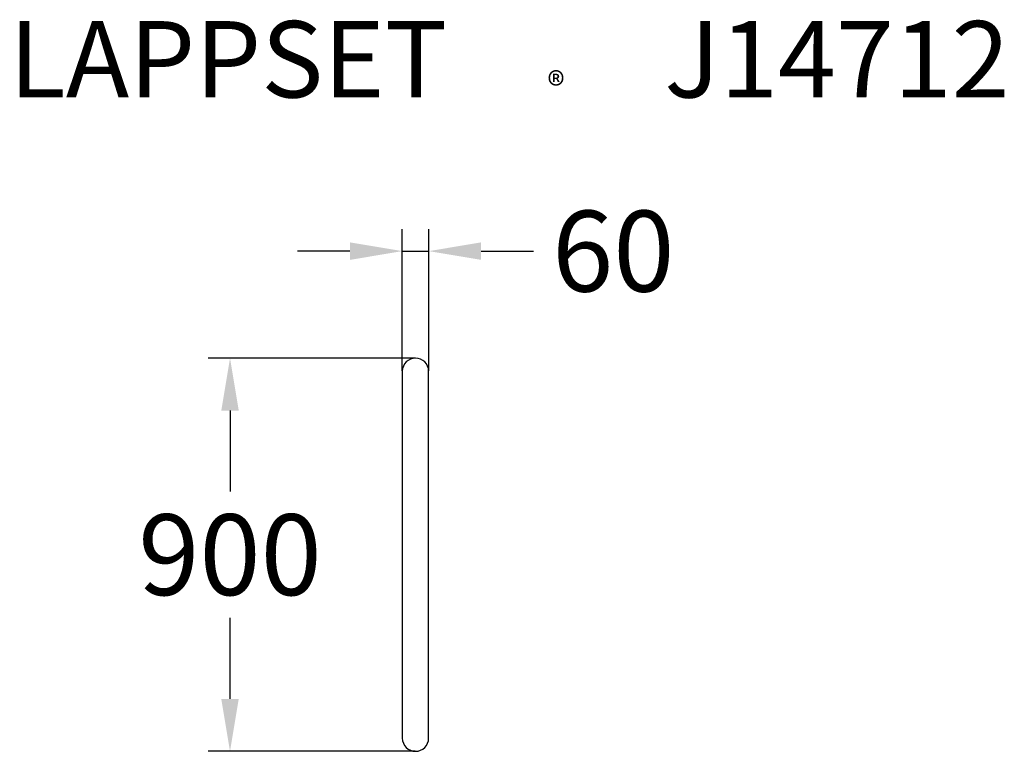
# Model space of a CAD drawing. Extents: x -906 to 1348, y -30 to 1645.
import ezdxf

# ---------------------------------------------------------------- set-up
doc = ezdxf.new("R2010")
doc.units = 0
doc.header["$LTSCALE"] = 5
doc.header["$PDMODE"] = 33
doc.header["$PDSIZE"] = 20
doc.layers.get('Defpoints').update_dxf_attribs({"linetype": 'CONTINUOUS'})
for name, color, linetype in [('Lg_dim', 7, 'CONTINUOUS'), ('Lg_prod', 40, 'CONTINUOUS'), ('Lg_txt', 4, 'CONTINUOUS')]:
    doc.layers.add(name, color=color, linetype=linetype)
doc.styles.add('LG1', font='ARIAL.TTF', dxfattribs={"height": 185})
doc.styles.add('LG2', font='ariblk.TTF', dxfattribs={"height": 185})
doc.styles.get("Standard").update_dxf_attribs({"font": 'SIMPLEX'})
doc.dimstyles.new('LG_DIM', dxfattribs={"dimtxt": 2.5, "dimasz": 2.5, "dimexe": 1.25, "dimexo": 0.625, "dimtad": 1, "dimdec": 4, "dimdsep": 46, "dimlunit": 6, "dimtxsty": 'Standard', "dimcen": 2.5, "dimadec": 0, "dimazin": 0, "dimtfac": 1, "dimtdec": 4, "dimtmove": 0, "dimatfit": 3, "dimfxl": 0, "dimtolj": 1, "dimtzin": 0, "dimarcsym": 0})

# ---------------------------------------------------------------- blocks, each defined once
blk = doc.blocks.new('prodnum')
at = {"layer": 'Lg_txt'}
for s, height, style, p in [('LAPPSET', 175, 'LG2', (0, 0)), ('®', 60, 'LG1', (1232.6, -2.3))]:
    blk.add_text(s, height=height, dxfattribs=dict(at, style=style)).set_placement(p)
at = {"layer": 'Lg_txt', "style": 'LG1'}
blk.add_attdef('PRODNUM', (1500, 0), '', height=175, dxfattribs=at)
blk = doc.blocks.new('*D7')
at = {"layer": 'Defpoints', "color": 0}
for p in [(-30.2, 1114.8), (-30.2, 839.7), (30.2, 839.7)]:
    blk.add_point(p, dxfattribs=at)
at = {"layer": 'Lg_dim', "color": 0, "lineweight": -2}
for p, q in [((-30.2, 840.7), (-30.2, 1164.8)), ((30.2, 840.7), (30.2, 1164.8)), ((-150.1, 1114.8), (-270.1, 1114.8)), ((-30.2, 1114.8), (30.2, 1114.8)), ((150.1, 1114.8), (270.1, 1114.8))]:
    blk.add_line(p, q, dxfattribs=at)
at = {"layer": 'Lg_dim', "color": 0}
for points in [[(-150.1, 1134.8), (-150.1, 1094.8), (-30.2, 1114.8)], [(150.1, 1134.8), (150.1, 1094.8), (30.2, 1114.8)]]:
    blk.add_solid(points, dxfattribs=at)
at = {"layer": 'Lg_dim', "color": 4, "insert": (452.8, 1114.8), "char_height": 185, "attachment_point": 5, "style": 'LG1'}
blk.add_mtext('\\A1;60', dxfattribs=at)
blk = doc.blocks.new('*D8')
at = {"layer": 'Defpoints', "color": 0}
for p in [(0, 869.8), (-424.7, -30.1), (0, -30.1)]:
    blk.add_point(p, dxfattribs=at)
at = {"layer": 'Lg_dim', "color": 0, "lineweight": -2}
for p, q in [((-1, 869.8), (-474.7, 869.8)), ((-424.7, 749.9), (-424.7, 564.3)), ((-424.7, 89.9), (-424.7, 275.4)), ((-1, -30.1), (-474.7, -30.1))]:
    blk.add_line(p, q, dxfattribs=at)
at = {"layer": 'Lg_dim', "color": 0}
for points in [[(-444.7, 749.9), (-404.7, 749.9), (-424.7, 869.8)], [(-444.7, 89.9), (-404.7, 89.9), (-424.7, -30.1)]]:
    blk.add_solid(points, dxfattribs=at)
at = {"layer": 'Lg_dim', "color": 4, "insert": (-424.7, 419.9), "char_height": 185, "attachment_point": 5, "style": 'LG1'}
blk.add_mtext('\\A1;900', dxfattribs=at)

msp = doc.modelspace()

# ---------------------------------------------------------------- linework, layer by layer
at = {"layer": 'Lg_prod'}
msp.add_lwpolyline([(-30.2, 839.7), (-30.2, 0, 1), (30.1, 0), (30.1, 839.7, 1)], format="xyb", close=True, dxfattribs=at)

# ---------------------------------------------------------------- block references
at = {"layer": 'Lg_txt'}
msp.add_blockref('prodnum', (-930.3, 1466.5), dxfattribs=at).add_auto_attribs({'PRODNUM': 'J14712'})

# ---------------------------------------------------------------- dimensions: what is measured, and where the dimension line sits
at = {"layer": 'Lg_dim'}
dim = msp.add_linear_dim(base=(-30.2, 1114.8), p1=(30.1, 839.7), p2=(-30.2, 839.7), dimstyle='LG_DIM', override={"dimtxt": 185, "dimasz": 120, "dimexe": 50, "dimexo": 1, "dimgap": 50, "dimtad": 0, "dimtih": 1, "dimtoh": 1, "dimdec": 0, "dimrnd": 10, "dimlunit": 2, "dimtxsty": 'LG1', "dimclrt": 4, "dimadec": 4, "dimtdec": 0}, dxfattribs=at)
dim.commit()
dim.dimension.update_dxf_attribs({"geometry": '*D7', "text_midpoint": (452.8, 1114.8), "dimtype": 160})
dim = msp.add_linear_dim(base=(-424.7, -30.2), p1=(0, 869.8), p2=(0, -30.2), angle=90, dimstyle='LG_DIM', override={"dimtxt": 185, "dimasz": 120, "dimexe": 50, "dimexo": 1, "dimgap": 50, "dimtad": 0, "dimtih": 1, "dimtoh": 1, "dimdec": 0, "dimrnd": 10, "dimlunit": 2, "dimtxsty": 'LG1', "dimclrt": 4, "dimadec": 4, "dimtdec": 0}, dxfattribs=at)
dim.commit()
dim.dimension.update_dxf_attribs({"geometry": '*D8', "text_midpoint": (-424.7, 419.9)})

doc.saveas('drawing.dxf')
